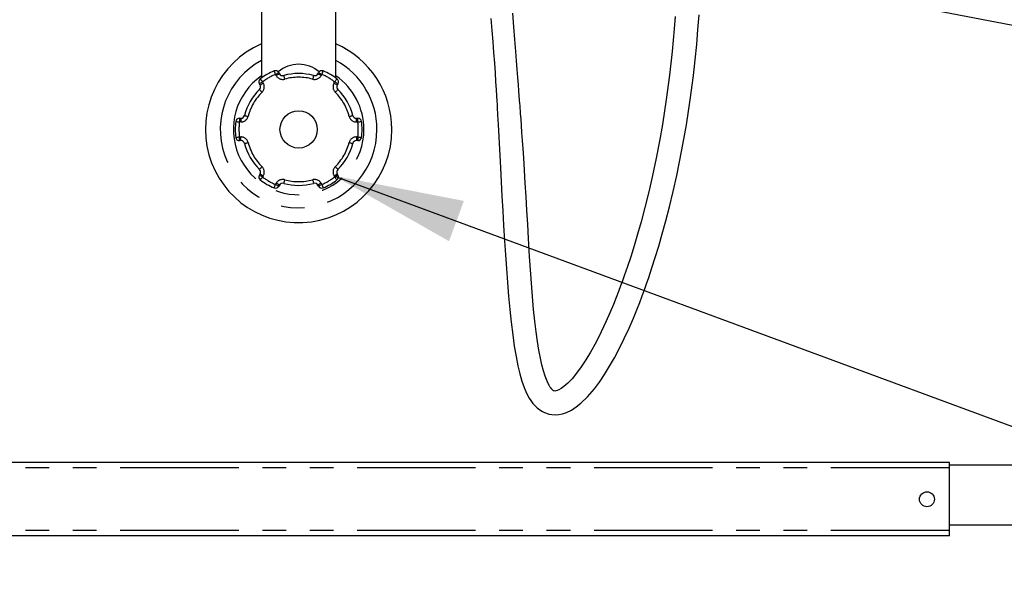
# Model space of a CAD drawing. Extents: x -40 to 594, y -9 to 417.
# Drawn here: x 143 to 195, y 85 to 115 of the extents above; entities that cross this region are included whole.
import ezdxf

# ---------------------------------------------------------------- set-up
doc = ezdxf.new("R2010")
doc.units = 0
doc.linetypes.add('PHANTOM', pattern=[12.7, 6.35, -1.27, 1.27, -1.27, 1.27, -1.27])
doc.layers.get('0').update_dxf_attribs({"linetype": 'CONTINUOUS'})
doc.styles.add('SLDTEXTSTYLE2', font='TXT', dxfattribs={"width": 0.605})
doc.dimstyles.new('SLDDIMSTYLE0', dxfattribs={"dimtxt": 0.18, "dimasz": 7, "dimexe": 0, "dimexo": 0.0625, "dimgap": 0, "dimtad": 0, "dimtih": 1, "dimtoh": 1, "dimdec": 0, "dimrnd": 1e-09, "dimzin": 0, "dimtxsty": 'STANDARD', "dimsah": 1, "dimcen": 0.09, "dimazin": 3, "dimtfac": 7, "dimtdec": 0, "dimtofl": 0, "dimtmove": 0, "dimatfit": 3, "dimtolj": 1, "dimtzin": 0})
doc.dimstyles.new('SLDDIMSTYLE10', dxfattribs={"dimtxt": 5.172414, "dimasz": 7, "dimexe": 0, "dimexo": 0.0625, "dimgap": 1.293103, "dimtad": 0, "dimtih": 1, "dimtoh": 1, "dimdec": 0, "dimlfac": 5, "dimrnd": 1e-09, "dimzin": 12, "dimtxsty": 'SLDTEXTSTYLE2', "dimblk1": 'NONE', "dimblk2": 'NONE', "dimsah": 1, "dimcen": 0, "dimazin": 3, "dimtfac": 1, "dimtdec": 0, "dimtmove": 0, "dimatfit": 3, "dimtolj": 1, "dimtzin": 12})
doc.dimstyles.new('SLDDIMSTYLE2', dxfattribs={"dimtxt": 5.172414, "dimasz": 7, "dimexe": 0, "dimexo": 0.0625, "dimgap": 1.293103, "dimtad": 1, "dimlfac": 5, "dimrnd": 1e-09, "dimzin": 12, "dimtxsty": 'SLDTEXTSTYLE2', "dimsah": 1, "dimcen": 0.09, "dimazin": 3, "dimtfac": 1, "dimtmove": 0, "dimatfit": 3, "dimtolj": 1, "dimtzin": 12})
doc.dimstyles.new('SLDDIMSTYLE8', dxfattribs={"dimtxt": 5.172414, "dimasz": 7, "dimexe": 0, "dimexo": 0.0625, "dimgap": 1.293103, "dimtad": 0, "dimtih": 1, "dimtoh": 1, "dimdec": 0, "dimlfac": 5, "dimrnd": 1e-09, "dimzin": 12, "dimtxsty": 'SLDTEXTSTYLE2', "dimblk1": 'NONE', "dimblk2": 'NONE', "dimsah": 1, "dimcen": 0, "dimazin": 3, "dimtfac": 1, "dimtdec": 0, "dimtmove": 0, "dimatfit": 3, "dimtolj": 1, "dimtzin": 12})
doc.dimstyles.new('SLDDIMSTYLE9', dxfattribs={"dimtxt": 5.172414, "dimasz": 7, "dimexe": 0, "dimexo": 0.0625, "dimgap": 1.293103, "dimtad": 0, "dimtih": 1, "dimtoh": 1, "dimdec": 0, "dimlfac": 5, "dimrnd": 1e-09, "dimzin": 12, "dimtxsty": 'SLDTEXTSTYLE2', "dimblk1": 'NONE', "dimblk2": 'NONE', "dimsah": 1, "dimcen": 0, "dimazin": 3, "dimtfac": 1, "dimtmove": 0, "dimatfit": 3, "dimtolj": 1, "dimtzin": 12})

# ---------------------------------------------------------------- blocks, each defined once
blk = doc.blocks.new('_D_2')
at = {"color": 7, "linetype": 'CONTINUOUS'}
for p, q in [((119.198, 89.693), (119.198, 36.913)), ((129.198, 88.913), (129.198, 36.913)), ((119.198, 38.913), (105.736, 38.913)), ((119.198, 38.913), (129.198, 38.913)), ((129.198, 38.913), (162.462, 38.913))]:
    blk.add_line(p, q, dxfattribs=at)
for points in [[(119.198, 38.913), (112.198, 39.99), (112.198, 37.836)], [(129.198, 38.913), (136.198, 37.836), (136.198, 39.99)]]:
    blk.add_solid(points, dxfattribs=at)
at = {"color": 7, "linetype": 'CONTINUOUS', "char_height": 7, "attachment_point": 1, "style": 'SLDTEXTSTYLE2'}
for s, insert in [('50', (135.279, 47.936)), ('min.', (146.236, 47.936))]:
    blk.add_mtext(s, dxfattribs=dict(at, insert=insert))
blk = doc.blocks.new('_D_21')
at = {"color": 7, "linetype": 'CONTINUOUS'}
blk.add_line((511.218, 202.428), (455.74, 202.428), dxfattribs=at)
at = {"color": 7, "linetype": 'CONTINUOUS', "char_height": 7, "attachment_point": 1, "style": 'SLDTEXTSTYLE2'}
for s, insert in [('%%c', (470.89, 222.438)), ('219', (481.327, 222.438)), ('circumference', (455.74, 211.451))]:
    blk.add_mtext(s, dxfattribs=dict(at, insert=insert))
blk = doc.blocks.new('_NONE')
blk = doc.blocks.new('_D_23')
at = {"color": 7, "linetype": 'CONTINUOUS'}
blk.add_line((542.299, 115.037), (585.882, 115.037), dxfattribs=at)
at = {"color": 7, "linetype": 'CONTINUOUS', "char_height": 7, "attachment_point": 1, "style": 'SLDTEXTSTYLE2'}
for s, insert in [('%%c', (543.887, 135.046)), ('108', (554.324, 135.046)), ('hole', (569.665, 135.046)), ('for bowl', (549.557, 124.06))]:
    blk.add_mtext(s, dxfattribs=dict(at, insert=insert))
blk = doc.blocks.new('_D_26')
at = {"color": 7, "linetype": 'CONTINUOUS'}
blk.add_line((520.823, 100.349), (451.399, 100.349), dxfattribs=at)
at = {"color": 7, "linetype": 'CONTINUOUS', "char_height": 7, "attachment_point": 1, "style": 'SLDTEXTSTYLE2'}
for s, insert in [('cut-away for', (472.793, 131.345)), ('%%c', (451.399, 131.345)), ('10', (461.836, 131.345)), ('6mm fastening', (457.497, 120.359)), ('stud', (477, 109.373))]:
    blk.add_mtext(s, dxfattribs=dict(at, insert=insert))
blk = doc.blocks.new('_D_27')
at = {"color": 7, "linetype": 'CONTINUOUS'}
blk.add_line((526.806, 202.428), (578.701, 202.428), dxfattribs=at)
at = {"color": 7, "linetype": 'CONTINUOUS', "char_height": 7, "attachment_point": 1, "style": 'SLDTEXTSTYLE2'}
for s, insert in [('hole for', (549.788, 222.438)), ('%%c', (528.394, 222.438)), ('35', (538.831, 222.438)), ('tap tubes', (536.028, 211.451))]:
    blk.add_mtext(s, dxfattribs=dict(at, insert=insert))

msp = doc.modelspace()

# ---------------------------------------------------------------- linework, layer by layer
at = {"color": 7, "linetype": 'CONTINUOUS'}
for p, q in [((155.631, 115.7129), (155.631, 111.6625)), ((159.631, 111.6625), (159.631, 115.7129)), ((156.5632, 111.9625), (156.6014, 111.8962)), ((158.6606, 111.8962), (158.6989, 111.9625)), ((155.5622, 111.2962), (155.524, 111.3625)), ((159.7381, 111.3625), (159.6998, 111.2962)), ((154.4561, 109.5129), (154.5326, 109.5129)), ((160.7294, 109.5129), (160.8059, 109.5129)), ((154.5326, 108.3129), (154.4561, 108.3129)), ((160.8059, 108.3129), (160.7294, 108.3129)), ((155.524, 106.4634), (155.5622, 106.5296)), ((159.6998, 106.5296), (159.7381, 106.4634)), ((156.6014, 105.9296), (156.5632, 105.8634)), ((158.6989, 105.8634), (158.6606, 105.9296)), ((192.518, 91.0529), (120.518, 91.0529)), ((192.518, 90.7656), (192.518, 91.0529)), ((260.9395, 90.9129), (192.518, 90.9129)), ((192.518, 87.4002), (192.518, 90.7656)), ((192.518, 87.7129), (260.6426, 87.7129)), ((192.518, 87.1129), (120.518, 87.1129)), ((192.518, 87.1129), (192.518, 87.4002))]:
    msp.add_line(p, q, dxfattribs=at)
at = {"color": 8, "linetype": 'PHANTOM'}
for p, q in [((155.6972, 111.4625), (155.7354, 111.3962)), ((156.4282, 111.7962), (156.39, 111.8625)), ((158.8721, 111.8625), (158.8338, 111.7962)), ((159.5266, 111.3962), (159.5649, 111.4625)), ((154.4561, 109.5129), (154.4561, 109.3129)), ((154.5326, 109.3129), (154.4561, 109.3129)), ((154.5326, 109.5129), (154.5326, 109.3129)), ((160.7294, 109.3129), (160.7294, 109.5129)), ((160.8059, 109.3129), (160.7294, 109.3129)), ((160.8059, 109.3129), (160.8059, 109.5129)), ((154.4561, 108.5129), (154.5326, 108.5129)), ((154.4561, 108.3129), (154.4561, 108.5129)), ((154.5326, 108.3129), (154.5326, 108.5129)), ((160.7294, 108.5129), (160.8059, 108.5129)), ((160.7294, 108.5129), (160.7294, 108.3129)), ((160.8059, 108.5129), (160.8059, 108.3129)), ((155.7354, 106.4296), (155.6972, 106.3634)), ((159.5649, 106.3634), (159.5266, 106.4296)), ((156.39, 105.9634), (156.4282, 106.0296)), ((158.8338, 106.0296), (158.8721, 105.9634)), ((192.518, 90.7656), (120.518, 90.7656)), ((192.518, 87.4002), (120.518, 87.4002))]:
    msp.add_line(p, q, dxfattribs=at)
at = {"color": 7, "linetype": 'CONTINUOUS', "flags": 128}
for points in [[(177.8208, 114.9695), (177.7707, 114.3091), (177.6593, 113.0897), (177.5172, 111.8241), (177.3422, 110.5188), (177.1323, 109.1815), (176.9721, 108.2764), (176.7953, 107.3638), (176.6016, 106.447), (176.3981, 105.559), (176.1938, 104.732), (175.9904, 103.9639), (175.8012, 103.2916), (175.6154, 102.6676), (175.4344, 102.0899), (175.2588, 101.5565), (175.0896, 101.0654), (174.9909, 100.7889), (174.894, 100.5242), (174.7834, 100.2299), (174.6532, 99.8939), (174.5031, 99.5205), (174.3332, 99.1144), (174.1073, 98.6019), (173.8543, 98.0631), (173.5751, 97.5111), (173.2717, 96.961), (173.0281, 96.5563), (172.7784, 96.1768), (172.5323, 95.8392), (172.293, 95.5477), (172.0649, 95.3066), (171.8542, 95.12), (171.7124, 95.0173), (171.5895, 94.9464), (171.4898, 94.9049), (171.4158, 94.8871), (171.3676, 94.8846), (171.3364, 94.8895), (171.323, 94.8939), (171.3003, 94.9044), (171.2559, 94.9349), (171.2015, 94.9872), (171.1434, 95.0591), (171.1043, 95.1164), (171.0655, 95.1807), (170.9522, 95.4098), (170.851, 95.6741), (170.761, 95.9616), (170.676, 96.2829), (170.5926, 96.6526), (170.5119, 97.0718), (170.4344, 97.5418), (170.3608, 98.0637), (170.2913, 98.6383), (170.2262, 99.2662), (170.1454, 100.1931), (170.0756, 101.1431), (170.0131, 102.104), (169.955, 103.0659), (169.9106, 103.8249), (169.8671, 104.5748), (169.824, 105.3118), (169.781, 106.0325), (169.7381, 106.7319), (169.6963, 107.39), (169.6647, 107.8728), (169.6343, 108.3237), (169.6055, 108.741), (169.5785, 109.1236), (169.5537, 109.4702), (169.5315, 109.7752), (169.5201, 109.9311), (169.512, 110.0404), (169.5068, 110.1113), (169.5004, 110.1969), (169.4923, 110.3067), (169.4788, 110.4875), (169.462, 110.7105), (169.4418, 110.9763), (169.4163, 111.3095), (169.3867, 111.6936), (169.3528, 112.1274), (169.316, 112.5956), (169.2762, 113.0954), (169.2249, 113.731), (169.169, 114.4129), (169.108, 115.1419)], [(167.9351, 114.8543), (167.9909, 114.2132), (168.0402, 113.6094), (168.0839, 113.0421), (168.1251, 112.4743), (168.1612, 111.9471), (168.1923, 111.4687), (168.218, 111.0564), (168.2388, 110.7095), (168.2543, 110.4437), (168.2664, 110.2331), (168.2752, 110.0772), (168.279, 110.0107), (168.2828, 109.9429), (168.2885, 109.8397), (168.2961, 109.7008), (168.3099, 109.4477), (168.3251, 109.1642), (168.3414, 108.8554), (168.3588, 108.5219), (168.3774, 108.1642), (168.41, 107.5342), (168.4457, 106.8462), (168.4847, 106.1064), (168.526, 105.3395), (168.5698, 104.5542), (168.6164, 103.7543), (168.6664, 102.9443), (168.7158, 102.1969), (168.7691, 101.449), (168.8267, 100.705), (168.8892, 99.9696), (168.9569, 99.2486), (169.0278, 98.5733), (169.1092, 97.8941), (169.1947, 97.2822), (169.2852, 96.7333), (169.3816, 96.243), (169.4849, 95.8069), (169.5961, 95.4205), (169.7208, 95.0661), (169.8466, 94.7738), (169.9926, 94.4997), (170.0763, 94.3689), (170.1884, 94.2182), (170.2876, 94.1051), (170.4104, 93.987), (170.557, 93.8728), (170.6973, 93.7868), (170.8189, 93.7281), (170.9174, 93.6903), (171.0489, 93.6525), (171.203, 93.625), (171.3793, 93.6147), (171.575, 93.6281), (171.7849, 93.6704), (171.992, 93.7395), (172.2577, 93.867), (172.5131, 94.03), (172.7612, 94.2258), (173.126, 94.578), (173.4873, 95.0002), (173.7595, 95.3647), (174.0328, 95.7697), (174.3041, 96.2102), (174.5601, 96.661), (174.7993, 97.1131), (175.0871, 97.697), (175.346, 98.2603), (175.5758, 98.7921), (175.7568, 99.2325), (175.9152, 99.6344), (176.0514, 99.9929), (176.1673, 100.3077), (176.2815, 100.6268), (176.3993, 100.9656), (176.5729, 101.484), (176.7525, 102.0458), (176.9374, 102.6532), (177.1266, 103.3082), (177.3189, 104.0129), (177.5131, 104.7692), (177.7078, 105.5791), (177.9005, 106.4416), (178.1776, 107.8123), (178.4178, 109.1678), (178.6224, 110.4992), (178.7929, 111.7985), (178.8888, 112.6433), (178.9711, 113.4689), (179.0406, 114.2735), (179.0982, 115.0555)]]:
    msp.add_lwpolyline(points, dxfattribs=at)
at = {"color": 8, "linetype": 'PHANTOM', "flags": 128}
for points in [[(156.3124, 112.0468), (156.3139, 112.0433), (156.3183, 112.0328), (156.3255, 112.0157), (156.3351, 111.9928), (156.3469, 111.9649), (156.3603, 111.933), (156.3748, 111.8984), (156.39, 111.8625)], [(156.5632, 111.9625), (156.5599, 111.9605), (156.55, 111.9549), (156.534, 111.9456), (156.5125, 111.9332), (156.4862, 111.918), (156.4563, 111.9007), (156.4238, 111.882), (156.39, 111.8625)], [(158.8721, 111.8625), (158.8383, 111.882), (158.8058, 111.9007), (158.7758, 111.918), (158.7496, 111.9332), (158.728, 111.9456), (158.712, 111.9549), (158.7022, 111.9605), (158.6989, 111.9625)], [(158.8721, 111.8625), (158.8872, 111.8984), (158.9017, 111.933), (158.9152, 111.9649), (158.9269, 111.9928), (158.9366, 112.0157), (158.9437, 112.0328), (158.9481, 112.0433), (158.9496, 112.0468)], [(155.524, 111.3625), (155.5273, 111.3644), (155.5371, 111.3701), (155.5531, 111.3793), (155.5747, 111.3918), (155.6009, 111.4069), (155.6309, 111.4242), (155.6634, 111.443), (155.6972, 111.4625)], [(155.5622, 111.2962), (155.5655, 111.2981), (155.5754, 111.3038), (155.5914, 111.3131), (155.6129, 111.3255), (155.6392, 111.3406), (155.6691, 111.3579), (155.7016, 111.3767), (155.7354, 111.3962)], [(155.5763, 111.6218), (155.5786, 111.6187), (155.5855, 111.6097), (155.5967, 111.595), (155.6117, 111.5751), (155.63, 111.551), (155.6509, 111.5234), (155.6736, 111.4935), (155.6972, 111.4625)], [(156.6014, 111.8962), (156.5981, 111.8943), (156.5883, 111.8886), (156.5723, 111.8793), (156.5507, 111.8669), (156.5245, 111.8518), (156.4945, 111.8345), (156.462, 111.8157), (156.4282, 111.7962)], [(156.8282, 111.8035), (156.8292, 111.7998), (156.8322, 111.7888), (156.8372, 111.771), (156.8438, 111.7471), (156.852, 111.7179), (156.8612, 111.6845), (156.8713, 111.6484), (156.8817, 111.6108)], [(158.4339, 111.8035), (158.4328, 111.7998), (158.4298, 111.7888), (158.4248, 111.771), (158.4182, 111.7471), (158.4101, 111.7179), (158.4008, 111.6845), (158.3908, 111.6484), (158.3803, 111.6108)], [(158.8338, 111.7962), (158.8, 111.8157), (158.7675, 111.8345), (158.7376, 111.8518), (158.7113, 111.8669), (158.6898, 111.8793), (158.6738, 111.8886), (158.6639, 111.8943), (158.6606, 111.8962)], [(159.5266, 111.3962), (159.5604, 111.3767), (159.5929, 111.3579), (159.6229, 111.3406), (159.6491, 111.3255), (159.6706, 111.3131), (159.6866, 111.3038), (159.6965, 111.2981), (159.6998, 111.2962)], [(159.5649, 111.4625), (159.5885, 111.4935), (159.6111, 111.5234), (159.632, 111.551), (159.6503, 111.5751), (159.6654, 111.595), (159.6765, 111.6097), (159.6834, 111.6187), (159.6857, 111.6218)], [(159.5649, 111.4625), (159.5987, 111.443), (159.6312, 111.4242), (159.6611, 111.4069), (159.6874, 111.3918), (159.7089, 111.3793), (159.7249, 111.3701), (159.7348, 111.3644), (159.7381, 111.3625)], [(155.5291, 111.0535), (155.5318, 111.0508), (155.5398, 111.0426), (155.5527, 111.0294), (155.5702, 111.0117), (155.5914, 110.9901), (155.6156, 110.9654), (155.6419, 110.9386), (155.6693, 110.9108)], [(159.5928, 110.9108), (159.6201, 110.9386), (159.6464, 110.9654), (159.6706, 110.9901), (159.6919, 111.0117), (159.7093, 111.0294), (159.7222, 111.0426), (159.7302, 111.0508), (159.7329, 111.0535)], [(154.2577, 109.3379), (154.2615, 109.3374), (154.2728, 109.336), (154.2911, 109.3337), (154.3158, 109.3306), (154.3459, 109.3268), (154.3802, 109.3225), (154.4174, 109.3178), (154.4561, 109.3129)], [(154.7263, 109.6629), (154.73, 109.662), (154.741, 109.6591), (154.7589, 109.6545), (154.783, 109.6483), (154.8123, 109.6407), (154.8458, 109.6321), (154.8822, 109.6227), (154.9199, 109.6129)], [(160.3421, 109.6129), (160.3799, 109.6227), (160.4162, 109.6321), (160.4497, 109.6407), (160.479, 109.6483), (160.5031, 109.6545), (160.521, 109.6591), (160.532, 109.662), (160.5358, 109.6629)], [(160.8059, 109.3129), (160.8446, 109.3178), (160.8819, 109.3225), (160.9162, 109.3268), (160.9462, 109.3306), (160.9709, 109.3337), (160.9892, 109.336), (161.0005, 109.3374), (161.0044, 109.3379)], [(154.2577, 108.4879), (154.2615, 108.4884), (154.2728, 108.4898), (154.2911, 108.4921), (154.3158, 108.4952), (154.3459, 108.499), (154.3802, 108.5034), (154.4174, 108.508), (154.4561, 108.5129)], [(160.8059, 108.5129), (160.8446, 108.508), (160.8819, 108.5034), (160.9162, 108.499), (160.9462, 108.4952), (160.9709, 108.4921), (160.9892, 108.4898), (161.0005, 108.4884), (161.0044, 108.4879)], [(154.7263, 108.1629), (154.73, 108.1639), (154.741, 108.1667), (154.7589, 108.1713), (154.783, 108.1776), (154.8123, 108.1851), (154.8458, 108.1938), (154.8822, 108.2032), (154.9199, 108.2129)], [(160.3421, 108.2129), (160.3799, 108.2032), (160.4162, 108.1938), (160.4497, 108.1851), (160.479, 108.1776), (160.5031, 108.1713), (160.521, 108.1667), (160.532, 108.1639), (160.5358, 108.1629)], [(155.5291, 106.7723), (155.5318, 106.7751), (155.5398, 106.7832), (155.5527, 106.7964), (155.5702, 106.8141), (155.5914, 106.8358), (155.6156, 106.8604), (155.6419, 106.8872), (155.6693, 106.915)], [(159.5928, 106.915), (159.6201, 106.8872), (159.6464, 106.8604), (159.6706, 106.8358), (159.6919, 106.8141), (159.7093, 106.7964), (159.7222, 106.7832), (159.7302, 106.7751), (159.7329, 106.7723)], [(155.524, 106.4634), (155.5273, 106.4615), (155.5371, 106.4558), (155.5531, 106.4465), (155.5747, 106.4341), (155.6009, 106.4189), (155.6309, 106.4016), (155.6634, 106.3829), (155.6972, 106.3634)], [(155.5622, 106.5296), (155.5655, 106.5277), (155.5754, 106.522), (155.5914, 106.5128), (155.6129, 106.5003), (155.6392, 106.4852), (155.6691, 106.4679), (155.7016, 106.4491), (155.7354, 106.4296)], [(155.5763, 106.204), (155.5786, 106.2071), (155.5855, 106.2162), (155.5967, 106.2309), (155.6117, 106.2507), (155.63, 106.2748), (155.6509, 106.3024), (155.6736, 106.3323), (155.6972, 106.3634)], [(156.8817, 106.215), (156.8713, 106.1775), (156.8612, 106.1413), (156.852, 106.108), (156.8438, 106.0788), (156.8372, 106.0548), (156.8322, 106.037), (156.8292, 106.026), (156.8282, 106.0223)], [(158.3803, 106.215), (158.3908, 106.1775), (158.4008, 106.1413), (158.4101, 106.108), (158.4182, 106.0788), (158.4248, 106.0548), (158.4298, 106.037), (158.4328, 106.026), (158.4339, 106.0223)], [(159.5266, 106.4296), (159.5604, 106.4491), (159.5929, 106.4679), (159.6229, 106.4852), (159.6491, 106.5003), (159.6706, 106.5128), (159.6866, 106.522), (159.6965, 106.5277), (159.6998, 106.5296)], [(159.5649, 106.3634), (159.5987, 106.3829), (159.6312, 106.4016), (159.6611, 106.4189), (159.6874, 106.4341), (159.7089, 106.4465), (159.7249, 106.4558), (159.7348, 106.4615), (159.7381, 106.4634)], [(159.5649, 106.3634), (159.5885, 106.3323), (159.6111, 106.3024), (159.632, 106.2748), (159.6503, 106.2507), (159.6654, 106.2309), (159.6765, 106.2162), (159.6834, 106.2071), (159.6857, 106.204)], [(156.3124, 105.779), (156.3139, 105.7826), (156.3183, 105.7931), (156.3255, 105.8101), (156.3351, 105.833), (156.3469, 105.861), (156.3603, 105.8928), (156.3748, 105.9274), (156.39, 105.9634)], [(156.5632, 105.8634), (156.5599, 105.8653), (156.55, 105.871), (156.534, 105.8802), (156.5125, 105.8927), (156.4862, 105.9078), (156.4563, 105.9251), (156.4238, 105.9439), (156.39, 105.9634)], [(156.6014, 105.9296), (156.5981, 105.9316), (156.5883, 105.9373), (156.5723, 105.9465), (156.5507, 105.9589), (156.5245, 105.9741), (156.4945, 105.9914), (156.462, 106.0101), (156.4282, 106.0296)], [(158.8338, 106.0296), (158.8, 106.0101), (158.7675, 105.9914), (158.7376, 105.9741), (158.7113, 105.9589), (158.6898, 105.9465), (158.6738, 105.9373), (158.6639, 105.9316), (158.6606, 105.9296)], [(158.8721, 105.9634), (158.8383, 105.9439), (158.8058, 105.9251), (158.7758, 105.9078), (158.7496, 105.8927), (158.728, 105.8802), (158.712, 105.871), (158.7022, 105.8653), (158.6989, 105.8634)], [(158.8721, 105.9634), (158.8872, 105.9274), (158.9017, 105.8928), (158.9152, 105.861), (158.9269, 105.833), (158.9366, 105.8101), (158.9437, 105.7931), (158.9481, 105.7826), (158.9496, 105.779)]]:
    msp.add_lwpolyline(points, dxfattribs=at)
at = {"color": 7, "linetype": 'CONTINUOUS'}
for centre, radius in [((157.631, 108.9129), 1), ((191.318, 89.0829), 0.4)]:
    msp.add_circle(centre, radius, dxfattribs=at)
for centre, radius, start, end in [((157.631, 108.9129), 5, 113.57816, 359.99999), ((157.631, 108.9129), 5, 359.99999, 66.42178), ((157.6311, 108.9128), 3.4001, 112.8194, 127.18047), ((156.39, 111.8625), 0.2, 30.00163, 112.81764), ((158.8721, 111.8625), 0.2, 67.18236, 149.99837), ((157.631, 108.9128), 3.4001, 52.81953, 67.1806), ((155.6972, 111.4625), 0.2, 127.18091, 209.99974), ((156.7746, 111.9962), 0.2, 209.99751, 285.5233), ((157.631, 108.913), 2.9999, 74.47687, 105.52313), ((158.4874, 111.9962), 0.2, 254.4767, 330.00249), ((159.5649, 111.4625), 0.2, 330.00026, 52.81909), ((157.631, 108.9129), 3, 134.47761, 165.52241), ((155.389, 111.1962), 0.2, 314.47716, 29.99967), ((159.873, 111.1962), 0.2, 150.00033, 225.52284), ((157.631, 108.9129), 3, 14.47759, 45.52239), ((157.631, 108.9129), 3.4, 172.81922, 187.18078), ((154.4561, 109.3129), 0.2, 89.99772, 172.82129), ((154.5326, 109.7129), 0.2, 270.0021, 345.52067), ((160.7294, 109.7129), 0.2, 194.47933, 269.9979), ((160.8059, 109.3129), 0.2, 7.17871, 90.00228), ((157.631, 108.9129), 3.4, 352.81922, 7.18078), ((154.4561, 108.5129), 0.2, 187.17871, 270.00228), ((154.5326, 108.1129), 0.2, 14.47933, 89.9979), ((160.7294, 108.1129), 0.2, 90.0021, 165.52067), ((160.8059, 108.5129), 0.2, 269.99772, 352.82129), ((157.631, 108.9129), 3, 194.47759, 225.52239), ((157.631, 108.9129), 3, 314.47761, 345.52241), ((155.389, 106.6296), 0.2, 330.00033, 45.52284), ((159.873, 106.6296), 0.2, 134.47716, 209.99967), ((155.6972, 106.3634), 0.2, 150.00128, 232.81755), ((157.6311, 108.913), 3.4001, 232.81953, 247.1806), ((157.631, 108.913), 3.4001, 292.8194, 307.18047), ((159.5649, 106.3634), 0.2, 307.18245, 29.99872), ((156.39, 105.9634), 0.2, 247.18236, 329.99837), ((156.7746, 105.8296), 0.2, 74.4767, 150.00249), ((157.631, 108.913), 3, 254.4777, 285.5223), ((158.4874, 105.8296), 0.2, 29.99751, 105.5233), ((158.8721, 105.9634), 0.2, 210.00163, 292.81764)]:
    msp.add_arc(centre, radius, start, end, dxfattribs=at)
at = {"color": 8, "linetype": 'PHANTOM'}
for centre, radius, start, end in [((157.631, 108.9129), 4.2, 118.4369, 0.00002), ((157.631, 108.9129), 4.2, 359.99994, 61.5632), ((157.6317, 110.7253), 1.6809, 49.19923, 130.71208), ((157.631, 108.9129), 3.5, 124.84992, 359.99997), ((155.389, 111.1962), 0.4, 314.47763, 29.99973), ((157.6311, 108.9128), 3.2002, 112.81968, 127.1804), ((156.7746, 111.9962), 0.4, 210.00079, 285.52261), ((157.631, 108.9129), 2.8001, 74.47782, 105.52218), ((158.4874, 111.9962), 0.4, 254.47739, 329.99921), ((157.6309, 108.9128), 3.2002, 52.8196, 67.18032), ((159.873, 111.1962), 0.4, 150.00027, 225.52237), ((157.631, 108.9129), 3.5, 0.00011, 55.14997), ((157.631, 108.9129), 2.8, 134.47751, 165.52238), ((157.631, 108.9129), 2.8, 14.47762, 45.52249), ((157.6311, 108.9129), 3.2001, 172.81937, 187.18063), ((154.5326, 109.7129), 0.4, 270.00051, 345.52226), ((160.7294, 109.7129), 0.4, 194.47774, 269.99949), ((157.631, 108.9129), 3.2001, 352.81937, 7.18063), ((154.5326, 108.1129), 0.4, 14.47704, 90.00129), ((160.7294, 108.1129), 0.4, 89.99871, 165.52296), ((157.631, 108.9129), 2.8, 194.47734, 225.52255), ((157.631, 108.9129), 2.8, 314.47745, 345.52266), ((155.389, 106.6296), 0.4, 330.00011, 45.52271), ((159.873, 106.6296), 0.4, 134.47729, 209.99989), ((157.6311, 108.9131), 3.2002, 232.8196, 247.18032), ((156.7746, 105.8296), 0.4, 74.47739, 149.99921), ((157.631, 108.913), 2.8001, 254.47782, 285.52218), ((158.4874, 105.8296), 0.4, 30.00079, 105.52261), ((157.6309, 108.9131), 3.2002, 292.81968, 307.1804)]:
    msp.add_arc(centre, radius, start, end, dxfattribs=at)

# ---------------------------------------------------------------- dimensions: what is measured, and where the dimension line sits
at = {"color": 7, "linetype": 'CONTINUOUS'}
for p1, text, dimstyle, picture, middle in [((6.6062, 2.3148), '<> hole for\\Ptap tubes', 'SLDDIMSTYLE8', '_D_27', (553.5476, 213.4432)), ((41.7326, 13.2976), '<>\\Pcircumference', 'SLDDIMSTYLE8', '_D_21', (482.6854, 213.4432)), ((20.6279, 6.4071), '<> hole\\Pfor bowl', 'SLDDIMSTYLE9', '_D_23', (564.8845, 126.052)), ((1.9221, 0.5529), '<> cut-away for\\P6mm fastening\\Pstud', 'SLDDIMSTYLE10', '_D_26', (485.3172, 116.8576))]:
    dim = msp.add_diameter_dim_2p(p1=p1, p2=(0, 0), text=text, dimstyle=dimstyle, dxfattribs=at)
    dim.commit()
    dim.dimension.update_dxf_attribs({"geometry": picture, "text_midpoint": middle, "dimtype": 163})
dim = msp.add_linear_dim(base=(129.198, 38.9129), p1=(119.198, 91.6929), p2=(129.198, 90.9129), text='<> min.', dimstyle='SLDDIMSTYLE2', dxfattribs=at)
dim.commit()
dim.dimension.update_dxf_attribs({"geometry": '_D_2', "text_midpoint": (148.8705, 38.9129), "dimtype": 160})

# ---------------------------------------------------------------- leaders
for points in [[(153.8564, 122.599), (261.6402, 101.86), (267.9902, 101.86)], [(159.5266, 106.4296), (260.4367, 69.0919), (266.7867, 69.0919)]]:
    msp.add_leader(points, dimstyle='SLDDIMSTYLE0', dxfattribs=at)

doc.saveas('drawing.dxf')
